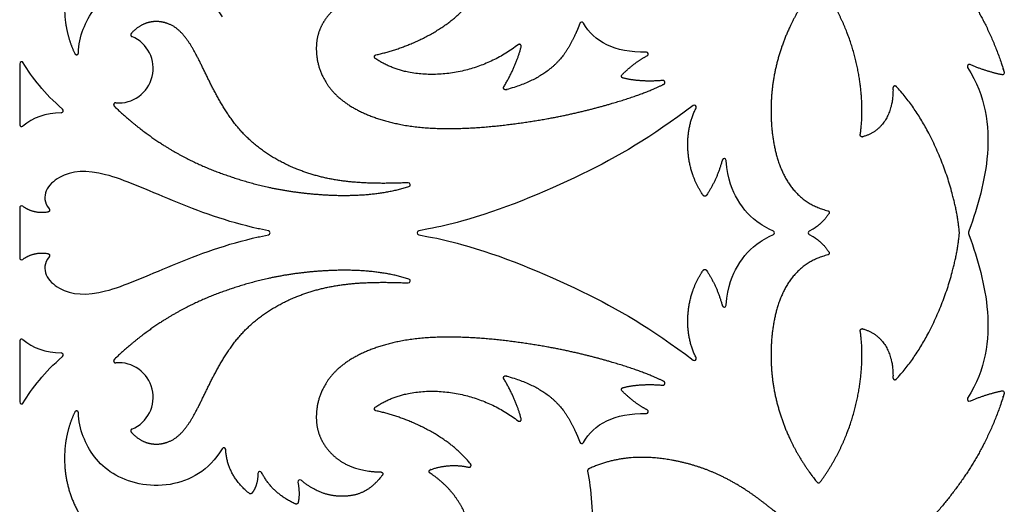
# Model space of a CAD drawing. Units: millimetres. Extents: x -43 to 689, y 24 to 411.
# Drawn here: x 342 to 392, y 324 to 349 of the extents above; entities that cross this region are included whole.
import ezdxf

# ---------------------------------------------------------------- set-up
doc = ezdxf.new("R2010")
doc.units = ezdxf.units.MM
doc.layers.add('Default', color=7, linetype='Continuous')
doc.layers.add('SIDE_2', color=7, linetype='Continuous')

# ---------------------------------------------------------------- blocks, each defined once
blk = doc.blocks.new('SE3')
at = {"layer": 'SIDE_2', "color": 7, "linetype": 'Continuous'}
for p, q in [((341.659, 346.546), (341.659, 343.413)), ((341.659, 339.132), (341.659, 336.566)), ((354.467, 337.947), (354.002, 338.047)), ((354.002, 337.651), (354.467, 337.751)), ((362.71, 338.047), (362.197, 337.947)), ((362.197, 337.751), (362.71, 337.651)), ((380.455, 337.939), (380.247, 338.039)), ((380.247, 337.659), (380.455, 337.759)), ((382.481, 338.036), (382.305, 337.936)), ((382.305, 337.762), (382.481, 337.662)), ((390.032, 337.858), (390.022, 337.958)), ((390.022, 337.74), (390.032, 337.84)), ((390.539, 337.982), (390.504, 337.882)), ((390.504, 337.816), (390.539, 337.716)), ((341.659, 332.285), (341.659, 329.152))]:
    blk.add_line(p, q, dxfattribs=at)
for centre, radius, start, end in [((370.589, 348.593), 0.1, 30.0193, 159.8133), ((346.752, 346.308), 1.777, 265.2331, 67.2412), ((373.92, 347.049), 0.1, 297.2977, 91.1943), ((341.759, 346.546), 0.1, 30.5492, 180), ((390.542, 346.409), 0.1, 67.0656, 212.0707), ((343.799, 344.13), 0.1, 271.6629, 48.6728), ((376.39, 344.324), 0.1, 333.3651, 127.2208), ((341.759, 343.413), 0.1, 180, 310.967), ((377.924, 341.568), 0.1, 4.6661, 164.9149), ((361.666, 340.324), 0.1, 287.5091, 92.2818), ((341.759, 339.132), 0.1, 54.4743, 180), ((354.446, 337.849), 0.1, 282.1282, 77.8718), ((362.216, 337.849), 0.1, 101.0258, 258.9742), ((380.412, 337.849), 0.1, 295.6873, 64.3127), ((382.354, 337.849), 0.1, 119.5718, 240.4282), ((389.932, 337.849), 0.1, 354.6468, 5.3532), ((390.598, 337.849), 0.1, 160.567, 199.433), ((341.759, 336.566), 0.1, 180, 305.5257), ((361.666, 335.374), 0.1, 267.7182, 72.4909), ((377.924, 334.131), 0.1, 195.0851, 355.3339), ((341.759, 332.285), 0.1, 49.033, 180), ((343.799, 331.568), 0.1, 311.3272, 88.3371), ((346.752, 329.39), 1.777, 292.7588, 94.7669), ((376.39, 331.374), 0.1, 232.7792, 26.6349), ((341.759, 329.152), 0.1, 180, 329.4508), ((390.542, 329.289), 0.1, 147.9293, 292.9344), ((373.92, 328.649), 0.1, 268.8057, 62.7023), ((370.589, 327.105), 0.1, 200.1867, 329.9807), ((352.165, 326.69), 0.1, 3.0578, 149.6049), ((354.024, 325.464), 0.1, 27.6944, 178.4731), ((356.078, 325.042), 0.1, 50.88, 190.8802)]:
    blk.add_arc(centre, radius, start, end, dxfattribs=at)
for centre, major_axis, start_param, end_param in [((365.22, 313.64), (23.294, -29.781), 2.952175, 3.154932), ((365.22, 362.058), (23.294, 29.781), 3.128253, 3.33101)]:
    blk.add_ellipse(centre, major_axis=major_axis, ratio=0.260325, start_param=start_param, end_param=end_param, dxfattribs=at)
for points, weights, knots in [([(352.545, 353.498), (350.401, 355.189), (347.771, 354.862), (346.161, 353.802), (344.507, 352.712), (343.929, 350.848), (343.969, 349.292), (343.99, 348.476), (344.18, 347.746), (344.494, 347.07), (344.514, 347.026), (344.558, 347.004), (344.606, 347.015), (344.653, 347.025), (344.684, 347.063), (344.685, 347.112)], [1, 1, 1, 1, 1, 1, 1, 1, 1, 1, 0.853726867208, 0.853726867208, 1, 0.853726867208, 0.853726867208, 1], [0, 0, 0, 0, 0.381742, 0.381742, 0.381742, 0.774003, 0.774003, 0.774003, 0.979592, 0.979592, 0.979592, 0.989796, 0.989796, 0.989796, 1, 1, 1, 1]), ([(386.836, 354.281), (387.639, 353.578), (388.305, 352.888), (388.916, 352.177), (390.432, 350.414), (391.614, 348.52), (392.336, 346.109), (392.346, 346.074), (392.338, 346.039), (392.314, 346.012), (392.289, 345.986), (392.255, 345.975), (392.22, 345.982), (391.683, 346.093), (391.136, 346.266), (390.581, 346.501)], [1, 1, 1, 1, 1, 1, 1, 0.913061143081, 0.913061143081, 1, 0.913061143081, 0.913061143081, 1, 1, 1, 1], [0, 0, 0, 0, 0.24491, 0.24491, 0.24491, 0.852427, 0.852427, 0.852427, 0.860256, 0.860256, 0.860256, 0.868086, 0.868086, 0.868086, 1, 1, 1, 1]), ([(384.925, 342.905), (385.129, 344.116), (385.022, 346.082), (384.301, 348.016), (383.962, 348.925), (383.487, 349.828), (382.861, 350.679), (382.842, 350.705), (382.814, 350.719), (382.782, 350.72), (382.75, 350.72), (382.722, 350.707), (382.702, 350.682), (382.23, 350.087), (381.826, 349.47), (381.489, 348.821), (380.634, 347.171), (380.216, 345.315), (380.363, 343.375), (380.507, 341.476), (381.193, 339.497), (383.254, 338.986)], [1, 1, 1, 1, 1, 1, 1, 0.930934137675, 0.930934137675, 1, 0.930934137675, 0.930934137675, 1, 1, 1, 1, 1, 1, 1, 1, 1, 1], [0, 0, 0, 0, 0.23213, 0.23213, 0.23213, 0.341288, 0.341288, 0.341288, 0.344736, 0.344736, 0.344736, 0.348185, 0.348185, 0.348185, 0.456223, 0.456223, 0.456223, 0.731026, 0.731026, 0.731026, 1, 1, 1, 1]), ([(360.252, 350.154), (358.894, 350.127), (358.108, 349.658), (357.607, 349.101), (357.084, 348.517), (356.873, 347.837), (356.939, 347.061), (357.005, 346.284), (357.347, 345.411), (358.211, 344.709), (359.075, 344.007), (360.461, 343.475), (362.158, 343.292), (363.854, 343.108), (365.861, 343.273), (367.584, 343.521), (369.307, 343.769), (370.747, 344.1), (372.065, 344.484), (373.142, 344.797), (374.137, 345.144), (374.822, 345.498), (374.866, 345.521), (374.885, 345.567), (374.872, 345.615), (374.858, 345.663), (374.817, 345.691), (374.767, 345.687)], [1, 1, 1, 1, 1, 1, 1, 1, 1, 1, 1, 1, 1, 1, 1, 1, 1, 1, 1, 1, 1, 1, 0.848822738468, 0.848822738468, 1, 0.848822738468, 0.848822738468, 1], [0, 0, 0, 0, 0.139595, 0.139595, 0.139595, 0.285734, 0.285734, 0.285734, 0.431873, 0.431873, 0.431873, 0.578013, 0.578013, 0.578013, 0.724152, 0.724152, 0.724152, 0.870291, 0.870291, 0.870291, 0.989677, 0.989677, 0.989677, 0.994838, 0.994838, 0.994838, 1, 1, 1, 1]), ([(359.999, 347.007), (361.853, 347.406), (363.808, 348.398), (364.871, 349.748), (364.898, 349.783), (364.901, 349.826), (364.877, 349.863), (364.854, 349.9), (364.814, 349.917), (364.771, 349.908)], [1, 1, 1, 1, 0.878355911193, 0.878355911193, 1, 0.878355911193, 0.878355911193, 1], [0, 0, 0, 0, 0.959441, 0.959441, 0.959441, 0.979721, 0.979721, 0.979721, 1, 1, 1, 1]), ([(361.662, 340.424), (360.034, 340.359), (358.585, 340.383), (357.201, 340.719), (355.634, 341.1), (354.151, 341.88), (353.089, 343.043), (352.028, 344.207), (351.389, 345.754), (350.858, 346.796), (350.327, 347.838), (349.906, 348.375), (349.301, 348.606), (348.728, 348.824), (347.99, 348.766), (347.403, 348.105), (347.381, 348.08), (347.373, 348.048), (347.38, 348.016), (347.387, 347.984), (347.409, 347.959), (347.439, 347.946)], [1, 1, 1, 1, 1, 1, 1, 1, 1, 1, 1, 1, 1, 1, 1, 1, 0.926247536304, 0.926247536304, 1, 0.926247536304, 0.926247536304, 1], [0, 0, 0, 0, 0.181009, 0.181009, 0.181009, 0.385862, 0.385862, 0.385862, 0.590714, 0.590714, 0.590714, 0.795567, 0.795567, 0.795567, 0.99009, 0.99009, 0.99009, 0.995045, 0.995045, 0.995045, 1, 1, 1, 1]), ([(370.496, 348.628), (370.422, 348.427), (370.342, 348.236), (370.258, 348.052), (369.671, 346.766), (368.85, 345.801), (366.692, 345.21), (366.651, 345.199), (366.611, 345.212), (366.586, 345.246), (366.56, 345.279), (366.558, 345.321), (366.579, 345.358)], [1, 1, 1, 1, 1, 1, 1, 0.885590480405, 0.885590480405, 1, 0.885590480405, 0.885590480405, 1], [0, 0, 0, 0, 0.120769, 0.120769, 0.120769, 0.96427, 0.96427, 0.96427, 0.982135, 0.982135, 0.982135, 1, 1, 1, 1]), ([(367.316, 347.526), (364.986, 345.717), (361.725, 345.552), (359.961, 346.828), (359.928, 346.852), (359.914, 346.89), (359.922, 346.929), (359.93, 346.969), (359.959, 346.998), (359.999, 347.007)], [1, 1, 1, 1, 0.892509915374, 0.892509915374, 1, 0.892509915374, 0.892509915374, 1], [0, 0, 0, 0, 0.972577, 0.972577, 0.972577, 0.986289, 0.986289, 0.986289, 1, 1, 1, 1]), ([(366.579, 345.358), (367, 346.059), (367.298, 346.747), (367.474, 347.422), (367.485, 347.465), (367.469, 347.506), (367.432, 347.531), (367.395, 347.555), (367.351, 347.553), (367.316, 347.526)], [1, 1, 1, 1, 0.875330755339, 0.875330755339, 1, 0.875330755339, 0.875330755339, 1], [0, 0, 0, 0, 0.906023, 0.906023, 0.906023, 0.953012, 0.953012, 0.953012, 1, 1, 1, 1]), ([(374.767, 345.687), (373.988, 345.622), (373.303, 345.664), (372.713, 345.815), (372.678, 345.824), (372.651, 345.85), (372.642, 345.885), (372.632, 345.921), (372.641, 345.956), (372.667, 345.982), (373.087, 346.405), (373.52, 346.731), (373.966, 346.961)], [1, 1, 1, 1, 0.909857843561, 0.909857843561, 1, 0.909857843561, 0.909857843561, 1, 1, 1, 1], [0, 0, 0, 0, 0.536144, 0.536144, 0.536144, 0.562624, 0.562624, 0.562624, 0.589105, 0.589105, 0.589105, 1, 1, 1, 1]), ([(386.612, 345.302), (386.647, 344.242), (386.23, 343.096), (385.049, 342.792), (385.015, 342.783), (384.982, 342.791), (384.956, 342.815), (384.931, 342.838), (384.92, 342.871), (384.925, 342.905)], [1, 1, 1, 1, 0.91915652755, 0.91915652755, 1, 0.91915652755, 0.91915652755, 1], [0, 0, 0, 0, 0.947462, 0.947462, 0.947462, 0.973731, 0.973731, 0.973731, 1, 1, 1, 1]), ([(390.022, 337.958), (389.821, 340.104), (388.673, 343.374), (386.784, 345.374), (386.755, 345.405), (386.713, 345.414), (386.673, 345.398), (386.633, 345.381), (386.61, 345.345), (386.612, 345.302)], [1, 1, 1, 1, 0.88181713995, 0.88181713995, 1, 0.88181713995, 0.88181713995, 1], [0, 0, 0, 0, 0.971658, 0.971658, 0.971658, 0.985829, 0.985829, 0.985829, 1, 1, 1, 1]), ([(346.604, 344.537), (346.56, 344.541), (346.523, 344.519), (346.505, 344.479), (346.487, 344.439), (346.495, 344.397), (346.526, 344.366), (347.298, 343.613), (348.169, 342.936), (349.022, 342.389), (350.233, 341.614), (351.409, 341.103), (352.662, 340.692), (353.916, 340.281), (355.246, 339.971), (356.918, 339.836), (358.392, 339.717), (360.13, 339.735), (361.696, 340.229)], [1, 0.878593957202, 0.878593957202, 1, 0.878593957202, 0.878593957202, 1, 1, 1, 1, 1, 1, 1, 1, 1, 1, 1, 1, 1], [0, 0, 0, 0, 0.006499, 0.006499, 0.006499, 0.012999, 0.012999, 0.012999, 0.207046, 0.207046, 0.207046, 0.482202, 0.482202, 0.482202, 0.757359, 0.757359, 0.757359, 1, 1, 1, 1]), ([(377.827, 341.594), (377.65, 340.937), (377.379, 340.331), (377.012, 339.777), (376.994, 339.749), (376.964, 339.733), (376.931, 339.732), (376.897, 339.731), (376.867, 339.746), (376.848, 339.774), (376.036, 340.908), (375.723, 342.77), (376.48, 344.28)], [1, 1, 1, 1, 0.92335369057, 0.92335369057, 1, 0.92335369057, 0.92335369057, 1, 1, 1, 1], [0, 0, 0, 0, 0.280597, 0.280597, 0.280597, 0.293817, 0.293817, 0.293817, 0.307036, 0.307036, 0.307036, 1, 1, 1, 1]), ([(343.179, 339.079), (343.2, 339.051), (343.206, 339.015), (343.193, 338.982), (343.18, 338.949), (343.153, 338.926), (343.118, 338.919), (342.605, 338.823), (342.164, 338.966), (341.817, 339.214)], [1, 0.914830112178, 0.914830112178, 1, 0.914830112178, 0.914830112178, 1, 1, 1, 1], [0, 0, 0, 0, 0.053916, 0.053916, 0.053916, 0.107832, 0.107832, 0.107832, 1, 1, 1, 1]), ([(383.254, 338.986), (383.287, 338.978), (383.311, 338.956), (383.323, 338.925), (383.335, 338.894), (383.332, 338.861), (383.314, 338.833), (383.069, 338.465), (382.783, 338.207), (382.481, 338.036)], [1, 0.925084420316, 0.925084420316, 1, 0.925084420316, 0.925084420316, 1, 1, 1, 1], [0, 0, 0, 0, 0.07609, 0.07609, 0.07609, 0.15218, 0.15218, 0.15218, 1, 1, 1, 1]), ([(382.481, 337.662), (382.783, 337.491), (383.069, 337.233), (383.314, 336.865), (383.332, 336.837), (383.335, 336.804), (383.323, 336.773), (383.311, 336.742), (383.287, 336.72), (383.254, 336.712)], [1, 1, 1, 1, 0.925084420316, 0.925084420316, 1, 0.925084420316, 0.925084420316, 1], [0, 0, 0, 0, 0.84782, 0.84782, 0.84782, 0.92391, 0.92391, 0.92391, 1, 1, 1, 1]), ([(386.612, 330.396), (386.61, 330.353), (386.633, 330.317), (386.673, 330.301), (386.713, 330.284), (386.755, 330.293), (386.784, 330.324), (388.673, 332.324), (389.821, 335.594), (390.022, 337.74)], [1, 0.88181713995, 0.88181713995, 1, 0.88181713995, 0.88181713995, 1, 1, 1, 1], [0, 0, 0, 0, 0.014171, 0.014171, 0.014171, 0.028342, 0.028342, 0.028342, 1, 1, 1, 1]), ([(341.817, 336.484), (342.164, 336.732), (342.605, 336.875), (343.118, 336.779), (343.153, 336.772), (343.18, 336.749), (343.193, 336.716), (343.206, 336.683), (343.2, 336.648), (343.179, 336.619)], [1, 1, 1, 1, 0.914830112178, 0.914830112178, 1, 0.914830112178, 0.914830112178, 1], [0, 0, 0, 0, 0.892168, 0.892168, 0.892168, 0.946084, 0.946084, 0.946084, 1, 1, 1, 1]), ([(383.254, 336.712), (381.193, 336.202), (380.507, 334.222), (380.363, 332.323), (380.216, 330.383), (380.634, 328.527), (381.489, 326.877), (381.826, 326.229), (382.23, 325.612), (382.702, 325.016), (382.722, 324.991), (382.75, 324.978), (382.782, 324.978), (382.814, 324.979), (382.842, 324.994), (382.861, 325.019), (383.487, 325.871), (383.962, 326.773), (384.301, 327.683), (385.022, 329.617), (385.129, 331.582), (384.925, 332.793)], [1, 1, 1, 1, 1, 1, 1, 1, 1, 1, 0.930934137675, 0.930934137675, 1, 0.930934137675, 0.930934137675, 1, 1, 1, 1, 1, 1, 1], [0, 0, 0, 0, 0.268974, 0.268974, 0.268974, 0.543777, 0.543777, 0.543777, 0.651815, 0.651815, 0.651815, 0.655264, 0.655264, 0.655264, 0.658712, 0.658712, 0.658712, 0.76787, 0.76787, 0.76787, 1, 1, 1, 1]), ([(361.696, 335.47), (360.13, 335.964), (358.392, 335.981), (356.918, 335.862), (355.246, 335.727), (353.916, 335.417), (352.662, 335.006), (351.409, 334.595), (350.233, 334.084), (349.022, 333.309), (348.169, 332.763), (347.298, 332.085), (346.526, 331.332), (346.495, 331.302), (346.487, 331.259), (346.505, 331.219), (346.523, 331.179), (346.56, 331.157), (346.604, 331.161)], [1, 1, 1, 1, 1, 1, 1, 1, 1, 1, 1, 1, 1, 0.878593957202, 0.878593957202, 1, 0.878593957202, 0.878593957202, 1], [0, 0, 0, 0, 0.242641, 0.242641, 0.242641, 0.517798, 0.517798, 0.517798, 0.792954, 0.792954, 0.792954, 0.987001, 0.987001, 0.987001, 0.993501, 0.993501, 0.993501, 1, 1, 1, 1]), ([(376.48, 331.419), (375.723, 332.928), (376.036, 334.79), (376.848, 335.924), (376.867, 335.952), (376.897, 335.967), (376.931, 335.966), (376.964, 335.966), (376.994, 335.949), (377.012, 335.921), (377.379, 335.367), (377.65, 334.761), (377.827, 334.105)], [1, 1, 1, 1, 0.92335369057, 0.92335369057, 1, 0.92335369057, 0.92335369057, 1, 1, 1, 1], [0, 0, 0, 0, 0.692964, 0.692964, 0.692964, 0.706183, 0.706183, 0.706183, 0.719403, 0.719403, 0.719403, 1, 1, 1, 1]), ([(347.439, 327.752), (347.409, 327.739), (347.387, 327.714), (347.38, 327.682), (347.373, 327.65), (347.381, 327.618), (347.403, 327.593), (347.99, 326.932), (348.728, 326.874), (349.301, 327.093), (349.906, 327.323), (350.327, 327.86), (350.858, 328.902), (351.389, 329.944), (352.028, 331.491), (353.089, 332.655), (354.151, 333.819), (355.634, 334.599), (357.201, 334.979), (358.585, 335.315), (360.034, 335.339), (361.662, 335.274)], [1, 0.926247536304, 0.926247536304, 1, 0.926247536304, 0.926247536304, 1, 1, 1, 1, 1, 1, 1, 1, 1, 1, 1, 1, 1, 1, 1, 1], [0, 0, 0, 0, 0.004955, 0.004955, 0.004955, 0.00991, 0.00991, 0.00991, 0.204433, 0.204433, 0.204433, 0.409286, 0.409286, 0.409286, 0.614138, 0.614138, 0.614138, 0.818991, 0.818991, 0.818991, 1, 1, 1, 1]), ([(384.925, 332.793), (384.92, 332.827), (384.931, 332.86), (384.956, 332.884), (384.982, 332.907), (385.015, 332.915), (385.049, 332.907), (386.23, 332.602), (386.647, 331.456), (386.612, 330.396)], [1, 0.91915652755, 0.91915652755, 1, 0.91915652755, 0.91915652755, 1, 1, 1, 1], [0, 0, 0, 0, 0.026269, 0.026269, 0.026269, 0.052538, 0.052538, 0.052538, 1, 1, 1, 1]), ([(374.767, 330.011), (374.817, 330.007), (374.858, 330.035), (374.872, 330.083), (374.885, 330.131), (374.866, 330.177), (374.822, 330.2), (374.137, 330.554), (373.142, 330.901), (372.065, 331.214), (370.747, 331.598), (369.307, 331.929), (367.584, 332.177), (365.861, 332.425), (363.854, 332.59), (362.158, 332.406), (360.461, 332.223), (359.075, 331.691), (358.211, 330.989), (357.347, 330.287), (357.005, 329.414), (356.939, 328.637), (356.873, 327.861), (357.084, 327.181), (357.607, 326.598), (358.108, 326.04), (358.894, 325.571), (360.252, 325.545)], [1, 0.848822738468, 0.848822738468, 1, 0.848822738468, 0.848822738468, 1, 1, 1, 1, 1, 1, 1, 1, 1, 1, 1, 1, 1, 1, 1, 1, 1, 1, 1, 1, 1, 1], [0, 0, 0, 0, 0.005162, 0.005162, 0.005162, 0.010323, 0.010323, 0.010323, 0.129709, 0.129709, 0.129709, 0.275848, 0.275848, 0.275848, 0.421987, 0.421987, 0.421987, 0.568127, 0.568127, 0.568127, 0.714266, 0.714266, 0.714266, 0.860405, 0.860405, 0.860405, 1, 1, 1, 1]), ([(366.579, 330.341), (366.558, 330.377), (366.56, 330.419), (366.586, 330.452), (366.611, 330.486), (366.651, 330.5), (366.692, 330.488), (368.85, 329.897), (369.671, 328.932), (370.258, 327.646), (370.342, 327.462), (370.422, 327.272), (370.496, 327.07)], [1, 0.885590480405, 0.885590480405, 1, 0.885590480405, 0.885590480405, 1, 1, 1, 1, 1, 1, 1], [0, 0, 0, 0, 0.017865, 0.017865, 0.017865, 0.03573, 0.03573, 0.03573, 0.879231, 0.879231, 0.879231, 1, 1, 1, 1]), ([(367.316, 328.172), (367.351, 328.145), (367.395, 328.143), (367.432, 328.167), (367.469, 328.192), (367.485, 328.233), (367.474, 328.276), (367.298, 328.951), (367, 329.64), (366.579, 330.341)], [1, 0.875330755339, 0.875330755339, 1, 0.875330755339, 0.875330755339, 1, 1, 1, 1], [0, 0, 0, 0, 0.046988, 0.046988, 0.046988, 0.093977, 0.093977, 0.093977, 1, 1, 1, 1]), ([(373.966, 328.738), (373.52, 328.968), (373.087, 329.294), (372.667, 329.716), (372.641, 329.742), (372.632, 329.777), (372.642, 329.813), (372.651, 329.848), (372.678, 329.874), (372.713, 329.883), (373.303, 330.034), (373.988, 330.076), (374.767, 330.011)], [1, 1, 1, 1, 0.909857843561, 0.909857843561, 1, 0.909857843561, 0.909857843561, 1, 1, 1, 1], [0, 0, 0, 0, 0.410895, 0.410895, 0.410895, 0.437376, 0.437376, 0.437376, 0.463856, 0.463856, 0.463856, 1, 1, 1, 1]), ([(359.999, 328.691), (359.959, 328.7), (359.93, 328.729), (359.922, 328.769), (359.914, 328.808), (359.928, 328.846), (359.961, 328.87), (361.725, 330.146), (364.986, 329.981), (367.316, 328.172)], [1, 0.892509915374, 0.892509915374, 1, 0.892509915374, 0.892509915374, 1, 1, 1, 1], [0, 0, 0, 0, 0.013711, 0.013711, 0.013711, 0.027423, 0.027423, 0.027423, 1, 1, 1, 1]), ([(390.581, 329.197), (391.136, 329.432), (391.683, 329.605), (392.22, 329.716), (392.255, 329.724), (392.289, 329.712), (392.314, 329.686), (392.338, 329.659), (392.346, 329.624), (392.336, 329.59), (391.614, 327.179), (390.432, 325.284), (388.916, 323.521), (388.305, 322.81), (387.639, 322.12), (386.836, 321.417)], [1, 1, 1, 1, 0.913061143081, 0.913061143081, 1, 0.913061143081, 0.913061143081, 1, 1, 1, 1, 1, 1, 1], [0, 0, 0, 0, 0.131914, 0.131914, 0.131914, 0.139744, 0.139744, 0.139744, 0.147573, 0.147573, 0.147573, 0.75509, 0.75509, 0.75509, 1, 1, 1, 1]), ([(344.685, 328.586), (344.684, 328.635), (344.653, 328.673), (344.606, 328.683), (344.558, 328.694), (344.514, 328.672), (344.494, 328.628), (344.18, 327.952), (343.99, 327.222), (343.969, 326.406), (343.929, 324.85), (344.507, 322.986), (346.161, 321.896), (347.771, 320.836), (350.401, 320.509), (352.545, 322.2)], [1, 0.853726867208, 0.853726867208, 1, 0.853726867208, 0.853726867208, 1, 1, 1, 1, 1, 1, 1, 1, 1, 1], [0, 0, 0, 0, 0.010204, 0.010204, 0.010204, 0.020408, 0.020408, 0.020408, 0.225997, 0.225997, 0.225997, 0.618258, 0.618258, 0.618258, 1, 1, 1, 1]), ([(364.771, 325.79), (364.814, 325.781), (364.854, 325.798), (364.877, 325.835), (364.901, 325.872), (364.898, 325.915), (364.871, 325.95), (363.808, 327.301), (361.853, 328.292), (359.999, 328.691)], [1, 0.878355911193, 0.878355911193, 1, 0.878355911193, 0.878355911193, 1, 1, 1, 1], [0, 0, 0, 0, 0.020279, 0.020279, 0.020279, 0.040559, 0.040559, 0.040559, 1, 1, 1, 1]), ([(353.924, 325.467), (353.913, 325.03), (353.809, 324.693), (353.613, 324.456), (353.576, 324.411), (353.518, 324.406), (353.473, 324.443), (352.714, 325.062), (352.312, 325.813), (352.264, 326.695)], [1, 1, 1, 1, 0.806095337228, 0.806095337228, 1, 1, 1, 1], [0, 0, 0, 0, 0.288432, 0.288432, 0.288432, 0.32519, 0.32519, 0.32519, 1, 1, 1, 1]), ([(379.833, 322.323), (379.846, 322.297), (379.868, 322.278), (379.897, 322.271), (379.925, 322.264), (379.953, 322.268), (379.977, 322.284), (380.323, 322.515), (380.649, 322.757), (380.955, 323.009), (380.979, 323.029), (380.992, 323.056), (380.992, 323.087), (380.992, 323.117), (380.979, 323.144), (380.955, 323.164), (380.44, 323.589), (379.951, 323.983), (379.46, 324.331), (378.101, 325.294), (376.738, 325.895), (375.151, 326.166), (373.859, 326.386), (372.418, 326.388), (370.95, 325.702), (370.907, 325.682), (370.885, 325.639), (370.894, 325.593)], [1, 0.941330591648, 0.941330591648, 1, 0.941330591648, 0.941330591648, 1, 1, 1, 1, 0.936320609043, 0.936320609043, 1, 0.936320609043, 0.936320609043, 1, 1, 1, 1, 1, 1, 1, 1, 1, 1, 0.86048707028, 0.86048707028, 1], [0, 0, 0, 0, 0.005152, 0.005152, 0.005152, 0.010304, 0.010304, 0.010304, 0.071188, 0.071188, 0.071188, 0.076559, 0.076559, 0.076559, 0.08193, 0.08193, 0.08193, 0.232789, 0.232789, 0.232789, 0.651171, 0.651171, 0.651171, 0.99197, 0.99197, 0.99197, 1, 1, 1, 1]), ([(355.98, 325.023), (356.056, 324.628), (356.06, 324.277), (355.993, 323.972), (355.986, 323.942), (355.967, 323.918), (355.94, 323.904), (355.913, 323.89), (355.882, 323.889), (355.854, 323.902), (355.072, 324.252), (354.492, 324.789), (354.113, 325.511)], [1, 1, 1, 1, 0.935369352251, 0.935369352251, 1, 0.935369352251, 0.935369352251, 1, 1, 1, 1], [0, 0, 0, 0, 0.286219, 0.286219, 0.286219, 0.309204, 0.309204, 0.309204, 0.332189, 0.332189, 0.332189, 1, 1, 1, 1]), ([(360.252, 325.545), (360.29, 325.544), (360.323, 325.523), (360.34, 325.488), (360.356, 325.453), (360.353, 325.415), (360.329, 325.384), (359.643, 324.487), (358.985, 324.304), (358.306, 324.296), (357.648, 324.289), (356.97, 324.445), (356.141, 325.119)], [1, 0.901324007651, 0.901324007651, 1, 0.901324007651, 0.901324007651, 1, 1, 1, 1, 1, 1, 1], [0, 0, 0, 0, 0.020444, 0.020444, 0.020444, 0.040889, 0.040889, 0.040889, 0.527912, 0.527912, 0.527912, 1, 1, 1, 1]), ([(362.785, 325.484), (362.752, 325.505), (362.735, 325.54), (362.74, 325.579), (362.744, 325.618), (362.769, 325.648), (362.805, 325.662), (363.451, 325.894), (364.106, 325.937), (364.771, 325.79)], [1, 0.90014061198, 0.90014061198, 1, 0.90014061198, 0.90014061198, 1, 1, 1, 1], [0, 0, 0, 0, 0.047942, 0.047942, 0.047942, 0.095884, 0.095884, 0.095884, 1, 1, 1, 1]), ([(364.627, 322.65), (364.662, 322.626), (364.704, 322.626), (364.74, 322.649), (364.775, 322.673), (364.791, 322.712), (364.781, 322.754), (364.528, 323.898), (363.742, 324.859), (362.785, 325.484)], [1, 0.884142345188, 0.884142345188, 1, 0.884142345188, 0.884142345188, 1, 1, 1, 1], [0, 0, 0, 0, 0.031276, 0.031276, 0.031276, 0.062553, 0.062553, 0.062553, 1, 1, 1, 1])]:
    blk.add_rational_spline(points, weights, degree=3, knots=knots, dxfattribs=at)
for points, knots in [([(344.685, 347.112), (344.687, 347.532), (344.779, 347.938), (344.932, 348.334), (345.21, 349.06), (345.691, 349.757), (346.465, 350.235), (347.238, 350.712), (348.305, 350.971), (349.399, 350.789), (350.394, 350.624), (351.411, 350.094), (352.078, 348.958)], [0, 0, 0, 0, 0.158121, 0.158121, 0.158121, 0.447499, 0.447499, 0.447499, 0.736876, 0.736876, 0.736876, 1, 1, 1, 1]), ([(390.457, 346.356), (391.39, 344.867), (391.591, 343.374), (391.474, 341.917), (391.364, 340.548), (390.973, 339.21), (390.539, 337.982)], [0, 0, 0, 0, 0.515411, 0.515411, 0.515411, 1, 1, 1, 1]), ([(376.33, 344.404), (374.139, 342.74), (372.467, 341.773), (370.6, 340.864), (368.619, 339.9), (366.417, 339.001), (364.4, 338.445), (363.822, 338.285), (363.26, 338.154), (362.71, 338.047)], [0, 0, 0, 0, 0.422877, 0.422877, 0.422877, 0.871532, 0.871532, 0.871532, 1, 1, 1, 1]), ([(380.247, 338.039), (380.079, 338.12), (379.921, 338.213), (379.774, 338.313), (379.292, 338.639), (378.933, 339.031), (378.609, 339.576), (378.347, 340.016), (378.107, 340.555), (378.024, 341.576)], [0, 0, 0, 0, 0.144632, 0.144632, 0.144632, 0.617903, 0.617903, 0.617903, 1, 1, 1, 1]), ([(354.002, 338.047), (353.977, 338.052), (353.952, 338.058), (353.927, 338.063), (352.365, 338.406), (350.855, 338.962), (349.526, 339.509), (348.196, 340.055), (347.049, 340.592), (346.083, 340.841), (345.116, 341.091), (344.33, 341.053), (343.704, 340.698), (343.113, 340.363), (342.663, 339.744), (343.179, 339.079)], [0, 0, 0, 0, 0.004006, 0.004006, 0.004006, 0.256595, 0.256595, 0.256595, 0.509184, 0.509184, 0.509184, 0.761773, 0.761773, 0.761773, 1, 1, 1, 1]), ([(343.179, 336.619), (342.663, 335.954), (343.113, 335.336), (343.704, 335), (344.33, 334.645), (345.116, 334.608), (346.083, 334.857), (347.049, 335.106), (348.196, 335.643), (349.526, 336.189), (350.855, 336.736), (352.365, 337.292), (353.927, 337.635), (353.952, 337.641), (353.977, 337.646), (354.002, 337.651)], [0, 0, 0, 0, 0.238227, 0.238227, 0.238227, 0.490816, 0.490816, 0.490816, 0.743405, 0.743405, 0.743405, 0.995994, 0.995994, 0.995994, 1, 1, 1, 1]), ([(362.71, 337.651), (363.26, 337.544), (363.822, 337.413), (364.4, 337.254), (366.417, 336.697), (368.619, 335.798), (370.6, 334.834), (372.467, 333.925), (374.139, 332.958), (376.33, 331.294)], [0, 0, 0, 0, 0.128468, 0.128468, 0.128468, 0.577123, 0.577123, 0.577123, 1, 1, 1, 1]), ([(378.024, 334.122), (378.107, 335.143), (378.347, 335.682), (378.609, 336.122), (378.933, 336.667), (379.292, 337.059), (379.774, 337.385), (379.921, 337.485), (380.079, 337.578), (380.247, 337.659)], [0, 0, 0, 0, 0.382097, 0.382097, 0.382097, 0.855368, 0.855368, 0.855368, 1, 1, 1, 1]), ([(390.539, 337.716), (390.973, 336.488), (391.364, 335.151), (391.474, 333.781), (391.591, 332.325), (391.39, 330.831), (390.457, 329.342)], [0, 0, 0, 0, 0.484589, 0.484589, 0.484589, 1, 1, 1, 1]), ([(352.078, 326.741), (351.411, 325.604), (350.394, 325.075), (349.399, 324.909), (348.305, 324.728), (347.238, 324.986), (346.465, 325.463), (345.691, 325.941), (345.21, 326.638), (344.932, 327.364), (344.779, 327.761), (344.687, 328.166), (344.685, 328.586)], [0, 0, 0, 0, 0.263124, 0.263124, 0.263124, 0.552501, 0.552501, 0.552501, 0.841879, 0.841879, 0.841879, 1, 1, 1, 1])]:
    blk.add_open_spline(points, degree=3, knots=knots, dxfattribs=at)
for points in [[(373.918, 347.149), (372.246, 347.115), (371.235, 347.675), (370.676, 348.643)], [(343.865, 344.206), (342.931, 345.028), (342.293, 345.837), (341.845, 346.597)], [(341.845, 329.101), (342.293, 329.861), (342.931, 330.671), (343.865, 331.493)], [(370.676, 327.055), (371.235, 328.023), (372.246, 328.584), (373.918, 328.549)], [(370.894, 325.593), (371.069, 324.653), (371.166, 323.472), (371.165, 321.87)]]:
    blk.add_open_spline(points, degree=3, dxfattribs=at)

msp = doc.modelspace()

# ---------------------------------------------------------------- block references
at = {"layer": 'Default'}
msp.add_blockref('SE3', (0, 0), dxfattribs=at)

doc.saveas('drawing.dxf')
